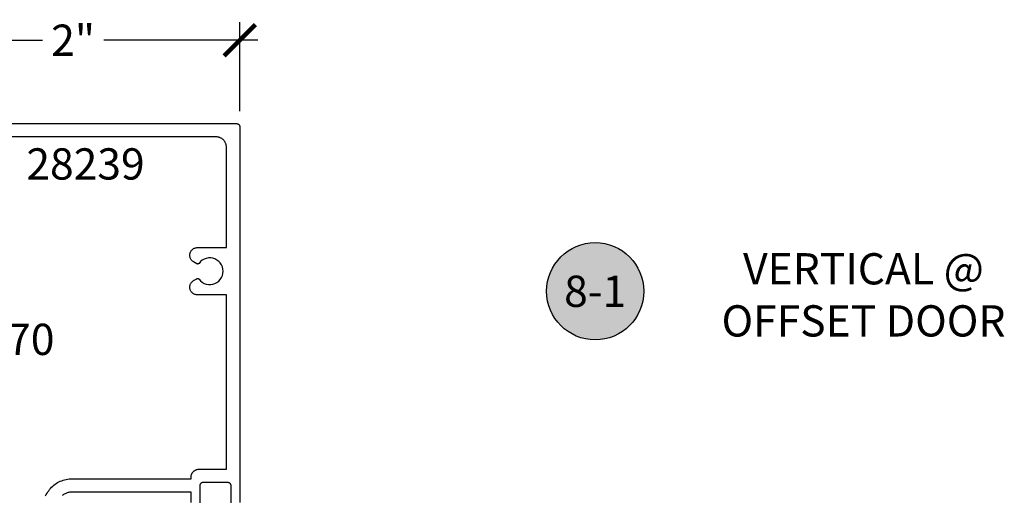
# Model space of a CAD drawing. Units: inches. Extents: x 0 to 108, y 0 to 43.
# Drawn here: x 83 to 89, y 26 to 29 of the extents above; entities that cross this region are included whole.
import ezdxf
from ezdxf.enums import TextEntityAlignment as Align

# ---------------------------------------------------------------- set-up
doc = ezdxf.new("R2010")
doc.units = ezdxf.units.IN
doc.header["$LTSCALE"] = 0.5
doc.header["$MEASUREMENT"] = 0
for name, color, linetype in [('Arcadia-Dim', 4, 'Continuous'), ('Arcadia-Profile', 5, 'Continuous'), ('Arcadia-Symb', 7, 'Continuous'), ('Arcadia-Symb-Text', 3, 'Continuous'), ('Arcadia-Text', 3, 'Continuous')]:
    doc.layers.add(name, color=color, linetype=linetype)
doc.styles.get("Standard").update_dxf_attribs({"font": 'ARIALN.TTF'})
doc.dimstyles.new('Arcadia-2', dxfattribs={"dimscale": 2, "dimtxt": 0.0938, "dimasz": 0.0938, "dimexe": 0.0546, "dimexo": 0.0469, "dimgap": 0.0469, "dimtad": 0, "dimtih": 1, "dimdec": 4, "dimrnd": 0.0625, "dimzin": 3, "dimdsep": 46, "dimlunit": 4, "dimtxsty": 'Standard', "dimblk": 'ARCHTICK', "dimcen": 0.0469, "dimdle": 0.0546, "dimclrd": 256, "dimclre": 256, "dimclrt": 256, "dimadec": 0, "dimazin": 0, "dimtfac": 0.75, "dimtix": 1, "dimtmove": 2, "dimatfit": 3, "dimfxl": 1, "dimtolj": 1, "dimtzin": 3, "dimlwd": -3, "dimlwe": -3, "dimarcsym": 0})

# ---------------------------------------------------------------- blocks, each defined once
blk = doc.blocks.new('_ArchTick')
at = {"color": 0, "linetype": 'ByBlock', "lineweight": -3, "const_width": 0.15}
blk.add_lwpolyline([(-0.5, -0.5), (0.5, 0.5)], dxfattribs=at)
blk = doc.blocks.new('*D29')
at = {"layer": 'Arcadia-Dim', "lineweight": -3, "transparency": 16777216}
for p, q in [((82.1272, 28.3367), (82.1272, 28.8721)), ((84.1272, 28.3367), (84.1272, 28.8721)), ((82.018, 28.7629), (82.9435, 28.7629)), ((84.2364, 28.7629), (83.3108, 28.7629))]:
    blk.add_line(p, q, dxfattribs=at)
at = {"layer": 'Defpoints', "color": 0, "lineweight": -3, "transparency": 16777216}
for p in [(82.1272, 28.7629), (82.1272, 28.2429), (84.1272, 28.2429)]:
    blk.add_point(p, dxfattribs=at)
at = {"layer": 'Arcadia-Dim', "lineweight": -3, "transparency": 16777216, "xscale": 0.1876, "yscale": 0.1876, "zscale": 0.1876, "rotation": 180}
blk.add_blockref('_ArchTick', (82.1272, 28.7629), dxfattribs=at)
at = {"layer": 'Arcadia-Dim', "lineweight": -3, "transparency": 16777216, "xscale": 0.1876, "yscale": 0.1876, "zscale": 0.1876}
blk.add_blockref('_ArchTick', (84.1272, 28.7629), dxfattribs=at)
at = {"layer": 'Arcadia-Dim', "lineweight": -3, "transparency": 16777216, "insert": (83.1272, 28.7629), "char_height": 0.1876, "attachment_point": 5}
blk.add_mtext('\\A1;2"', dxfattribs=at)
blk = doc.blocks.new('Keynote')
at = {"layer": 'Arcadia-Symb', "lineweight": -3}
h = blk.add_hatch(color=8, dxfattribs=at)
h.dxf.hatch_style = 1
edge = h.paths.add_edge_path()
edge.add_arc((0, 0), 0.1458, 0, 360)
at = {"layer": 'Defpoints', "lineweight": -3}
blk.add_circle((0, 0), 0.1458, dxfattribs=at)
at = {"layer": 'Arcadia-Symb-Text'}
blk.add_attdef('KEYNOTE_BUBBLE', text='', height=0.0938, dxfattribs=at).set_placement((0, 0), align=Align.MIDDLE_CENTER)

msp = doc.modelspace()

# ---------------------------------------------------------------- linework, layer by layer
at = {"layer": 'Arcadia-Profile'}
for points in [[(82.14715, 28.26285), (84.10715, 28.26285), (84.1082, 28.26283), (84.10924, 28.26274), (84.11028, 28.26261), (84.11131, 28.26242), (84.11233, 28.26217), (84.11333, 28.26188), (84.11432, 28.26153), (84.11529, 28.26113), (84.11623, 28.26067), (84.11715, 28.26018), (84.11805, 28.25963), (84.11891, 28.25903), (84.11974, 28.2584), (84.12054, 28.25772), (84.12129, 28.257), (84.12202, 28.25624), (84.1227, 28.25544), (84.12333, 28.25461), (84.12393, 28.25375), (84.12447, 28.25285), (84.12497, 28.25193), (84.12542, 28.25099), (84.12582, 28.25002), (84.12617, 28.24903), (84.12647, 28.24803), (84.12672, 28.24701), (84.12691, 28.24598), (84.12704, 28.24495), (84.12713, 28.2439), (84.12715, 28.24285), (84.12715, 25.98935)], [(82.9622, 26.02863), (82.96612, 26.03685), (82.97046, 26.04485), (82.97522, 26.05262), (82.98038, 26.06013), (82.98593, 26.06736), (82.99184, 26.07428), (82.99812, 26.08089), (83.00472, 26.08716), (83.01165, 26.09308), (83.01888, 26.09862), (83.02638, 26.10378), (83.03415, 26.10854), (83.04216, 26.11289), (83.05038, 26.11681), (83.0588, 26.1203), (83.06738, 26.12334), (83.07612, 26.12593), (83.08498, 26.12805), (83.09393, 26.12971), (83.10296, 26.1309), (83.11205, 26.13162), (83.12115, 26.13185), (83.83515, 26.13185), (83.83515, 26.14235), (83.83522, 26.14481), (83.83541, 26.14727), (83.83573, 26.14971), (83.83618, 26.15213), (83.83675, 26.15452), (83.83745, 26.15688), (83.83827, 26.1592), (83.83922, 26.16147), (83.84028, 26.16369), (83.84145, 26.16585), (83.84273, 26.16795), (83.84413, 26.16998), (83.84563, 26.17193), (83.84722, 26.1738), (83.84892, 26.17559), (83.8507, 26.17728), (83.85257, 26.17888), (83.85453, 26.18038), (83.85655, 26.18177), (83.85865, 26.18306), (83.86081, 26.18423), (83.86304, 26.18529), (83.86531, 26.18623), (83.86763, 26.18705), (83.86999, 26.18775), (83.87238, 26.18833), (83.8748, 26.18878), (83.87724, 26.1891), (83.87969, 26.18929), (83.88215, 26.18935), (84.04715, 26.18935), (84.04715, 27.2348), (83.87325, 27.2348), (83.86924, 27.23498), (83.86525, 27.2355), (83.86132, 27.23638), (83.85749, 27.23758), (83.85377, 27.23912), (83.8502, 27.24098), (83.84681, 27.24314), (83.84362, 27.24559), (83.84066, 27.24831), (83.83794, 27.25127), (83.83549, 27.25446), (83.83333, 27.25786), (83.83147, 27.26142), (83.82993, 27.26514), (83.82872, 27.26897), (83.82785, 27.2729), (83.82733, 27.27689), (83.82715, 27.28091), (83.82733, 27.28492), (83.82785, 27.28891), (83.82872, 27.29284), (83.82993, 27.29667), (83.83147, 27.30039), (83.83333, 27.30396), (83.83549, 27.30735), (83.83794, 27.31054), (83.84066, 27.3135), (83.84362, 27.31622), (83.84681, 27.31867), (83.8502, 27.32083), (83.86969, 27.33208), (83.87012, 27.33232), (83.87056, 27.33253), (83.87101, 27.33272), (83.87146, 27.33289), (83.87193, 27.33303), (83.8724, 27.33316), (83.87287, 27.33326), (83.87335, 27.33333), (83.87384, 27.33339), (83.87432, 27.33342), (83.87481, 27.33342), (83.87529, 27.3334), (83.87578, 27.33336), (83.87626, 27.3333), (83.87674, 27.33321), (83.87721, 27.3331), (83.87768, 27.33297), (83.87814, 27.33281), (83.87859, 27.33263), (83.87904, 27.33243), (83.87947, 27.33221), (83.87989, 27.33197), (83.8803, 27.3317), (83.8807, 27.33142), (83.88108, 27.33112), (83.88145, 27.3308), (83.8818, 27.33046), (83.88213, 27.33011), (83.88245, 27.32974), (83.88274, 27.32935), (83.89153, 27.3193), (83.90187, 27.31085), (83.91347, 27.30424), (83.92601, 27.29965), (83.93914, 27.29721), (83.95249, 27.29698), (83.9657, 27.29898), (83.97838, 27.30315), (83.9902, 27.30937), (84.00081, 27.31747), (84.00994, 27.32722), (84.01731, 27.33836), (84.02273, 27.35056), (84.02604, 27.3635), (84.02715, 27.3768), (84.02604, 27.39011), (84.02273, 27.40305), (84.01731, 27.41525), (84.00994, 27.42639), (84.00081, 27.43614), (83.9902, 27.44424), (83.97838, 27.45046), (83.9657, 27.45463), (83.95249, 27.45663), (83.93914, 27.4564), (83.92601, 27.45396), (83.91347, 27.44937), (83.90187, 27.44276), (83.89153, 27.43431), (83.88274, 27.42425), (83.88245, 27.42387), (83.88213, 27.4235), (83.8818, 27.42315), (83.88145, 27.42281), (83.88108, 27.42249), (83.8807, 27.42219), (83.8803, 27.42191), (83.87989, 27.42164), (83.87947, 27.4214), (83.87904, 27.42118), (83.87859, 27.42098), (83.87814, 27.4208), (83.87768, 27.42064), (83.87721, 27.42051), (83.87674, 27.4204), (83.87626, 27.42031), (83.87578, 27.42025), (83.87529, 27.4202), (83.87481, 27.42019), (83.87432, 27.42019), (83.87384, 27.42022), (83.87335, 27.42028), (83.87287, 27.42035), (83.8724, 27.42045), (83.87193, 27.42058), (83.87146, 27.42072), (83.87101, 27.42089), (83.87056, 27.42108), (83.87012, 27.42129), (83.86969, 27.42153), (83.8502, 27.43278), (83.84681, 27.43494), (83.84362, 27.43739), (83.84066, 27.4401), (83.83794, 27.44307), (83.83549, 27.44626), (83.83333, 27.44965), (83.83147, 27.45322), (83.82993, 27.45694), (83.82872, 27.46077), (83.82785, 27.4647), (83.82733, 27.46869), (83.82715, 27.4727), (83.82733, 27.47672), (83.82785, 27.48071), (83.82872, 27.48464), (83.82993, 27.48847), (83.83147, 27.49219), (83.83333, 27.49575), (83.83549, 27.49915), (83.83794, 27.50234), (83.84066, 27.5053), (83.84362, 27.50802), (83.84681, 27.51047), (83.8502, 27.51263), (83.85377, 27.51449), (83.85749, 27.51602), (83.86132, 27.51723), (83.86525, 27.5181), (83.86924, 27.51863), (83.87325, 27.5188), (84.04715, 27.5188), (84.04715, 28.12085), (84.04707, 28.1241), (84.04681, 28.12734), (84.04639, 28.13055), (84.0458, 28.13375), (84.04504, 28.1369), (84.04412, 28.14001), (84.04303, 28.14307), (84.04179, 28.14607), (84.04039, 28.149), (84.03885, 28.15185), (84.03715, 28.15462), (84.03531, 28.1573), (84.03334, 28.15987), (84.03123, 28.16234), (84.02899, 28.1647), (84.02664, 28.16693), (84.02417, 28.16904), (84.0216, 28.17101), (84.01892, 28.17285), (84.01615, 28.17455), (84.0133, 28.1761), (84.01037, 28.17749), (84.00737, 28.17874), (84.00431, 28.17982), (84.0012, 28.18074), (83.99804, 28.1815), (83.99485, 28.18209), (83.99163, 28.18251), (83.9884, 28.18277), (83.98515, 28.18285), (82.26915, 28.18285)], [(84.07515, 25.98432), (84.07515, 26.08935), (84.07513, 26.0904), (84.07504, 26.09145), (84.07491, 26.09248), (84.07472, 26.09351), (84.07447, 26.09453), (84.07417, 26.09553), (84.07382, 26.09652), (84.07342, 26.09749), (84.07297, 26.09843), (84.07247, 26.09935), (84.07193, 26.10025), (84.07133, 26.10111), (84.0707, 26.10194), (84.07002, 26.10274), (84.06929, 26.1035), (84.06854, 26.10422), (84.06774, 26.1049), (84.06691, 26.10553), (84.06605, 26.10613), (84.06515, 26.10668), (84.06423, 26.10717), (84.06329, 26.10763), (84.06232, 26.10803), (84.06133, 26.10838), (84.06033, 26.10867), (84.05931, 26.10892), (84.05828, 26.10911), (84.05724, 26.10924), (84.0562, 26.10933), (84.05515, 26.10935), (83.90715, 26.10935), (83.90611, 26.10933), (83.90506, 26.10924), (83.90402, 26.10911), (83.90299, 26.10892), (83.90198, 26.10867), (83.90097, 26.10838), (83.89999, 26.10803), (83.89902, 26.10763), (83.89807, 26.10717), (83.89715, 26.10668), (83.89626, 26.10613), (83.8954, 26.10553), (83.89457, 26.1049), (83.89377, 26.10422), (83.89301, 26.1035), (83.89229, 26.10274), (83.89161, 26.10194), (83.89097, 26.10111), (83.89038, 26.10025), (83.88983, 26.09935), (83.88933, 26.09843), (83.88888, 26.09749), (83.88848, 26.09652), (83.88813, 26.09553), (83.88783, 26.09453), (83.88759, 26.09351), (83.8874, 26.09248), (83.88726, 26.09145), (83.88718, 26.0904), (83.88715, 26.08935), (83.88715, 25.98432)], [(83.83515, 25.98935), (83.83515, 26.05185), (83.12115, 26.05185), (83.11623, 26.05173), (83.11133, 26.05134), (83.10645, 26.0507), (83.10161, 26.0498), (83.09682, 26.04865), (83.0921, 26.04725), (83.08747, 26.04561), (83.08292, 26.04373), (83.07848, 26.04161), (83.07415, 26.03926), (83.06996, 26.03669), (83.0659, 26.0339), (83.062, 26.03091)]]:
    msp.add_lwpolyline(points, dxfattribs=at)

# ---------------------------------------------------------------- block references
at = {"layer": 'Arcadia-Text', "lineweight": -3, "xscale": 2, "yscale": 2, "zscale": 2}
msp.add_blockref('Keynote', (86.25966, 27.25674), dxfattribs=at).add_auto_attribs({'KEYNOTE_BUBBLE': '8-1'})

# ---------------------------------------------------------------- texts
at = {"layer": 'Arcadia-Text', "lineweight": -3}
for s, p in [('28239', (82.84637, 27.92686)), ('28270', (82.3054, 26.87449))]:
    msp.add_text(s, height=0.1875, dxfattribs=at).set_placement(p)
at = {"layer": 'Arcadia-Text', "lineweight": -3, "insert": (87.86966, 27.48528), "char_height": 0.1875, "attachment_point": 2}
msp.add_mtext_dynamic_manual_height_columns('VERTICAL @\\POFFSET DOOR', width=2.4592372, gutter_width=1.25, heights=[0], dxfattribs=at)

# ---------------------------------------------------------------- dimensions: what is measured, and where the dimension line sits
at = {"layer": 'Arcadia-Dim', "lineweight": -3}
dim = msp.add_linear_dim(base=(82.12715, 28.76285), p1=(84.12715, 28.24285), p2=(82.12715, 28.24285), angle=180, dimstyle='Arcadia-2', dxfattribs=at)
dim.commit()
dim.dimension.update_dxf_attribs({"geometry": '*D29', "text_midpoint": (83.12715, 28.76285), "dimtype": 160})

doc.saveas('drawing.dxf')
